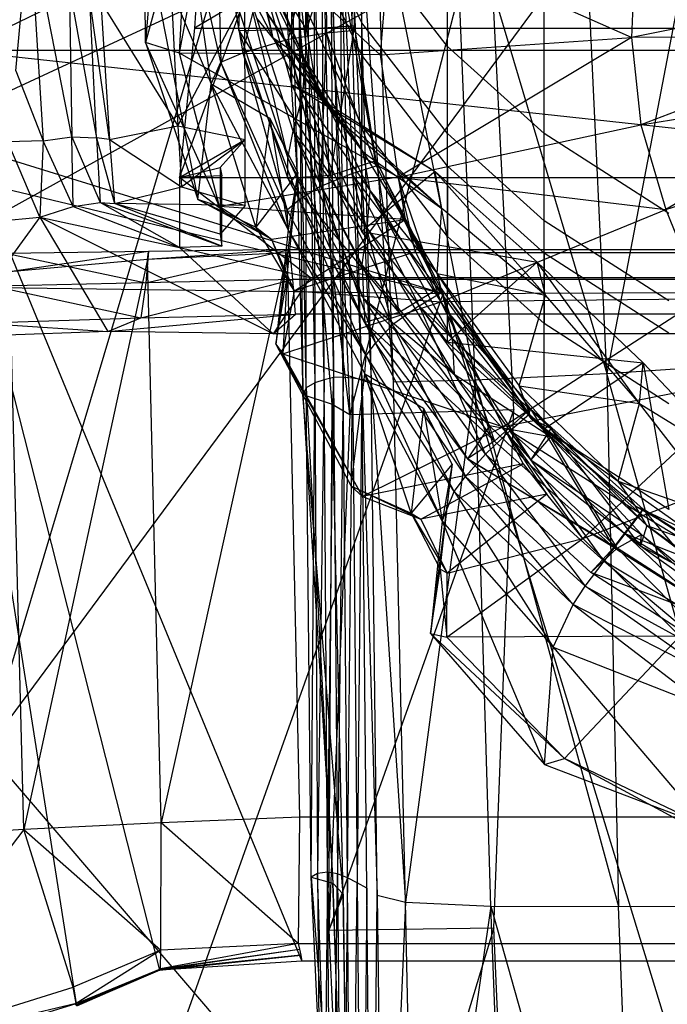
# Model space of a CAD drawing. Extents: x -329 to 319, y -335 to 385.
# Drawn here: x -37 to -18, y -112 to -83 of the extents above; entities that cross this region are included whole.
import ezdxf

# ---------------------------------------------------------------- set-up
doc = ezdxf.new("R2010")
doc.units = 0
doc.layers.get('0').update_dxf_attribs({"color": 13, "linetype": 'CONTINUOUS'})

# ---------------------------------------------------------------- blocks, each defined once
blk = doc.blocks.new('GROUP020')
for p, q in [((-40.395, -71.096, 312.024), (-41.038, -79.191, 286.138)), ((-32.158, -79.309, 369.639), (-32.158, -72.503, 371.999)), ((-34.678, -78.617, 366.081), (-36.735, -74.314, 364.921)), ((-39.758, -74.487, 285.494), (-41.038, -79.191, 286.138)), ((-40.04, -79.514, 282.413), (-39.758, -74.487, 285.494)), ((-39.02, -74.446, 325.977), (-38.29, -78.847, 327.017)), ((-36.308, -78.807, 324.387), (-39.02, -74.446, 325.977)), ((-36.348, -74.61, 323.45), (-36.308, -78.807, 324.387)), ((-34.928, -74.613, 323.317), (-36.308, -78.807, 324.387)), ((-34.928, -74.613, 323.317), (-34.97, -78.847, 323.032)), ((-34.889, -78.701, 324.283), (-34.928, -74.613, 323.317)), ((-40.04, -79.514, 282.413), (-39.177, -74.917, 281.799)), ((-39.177, -74.917, 281.799), (-34.141, -79.56, 277.311)), ((-38.335, -74.813, 343.748), (-37.296, -79.057, 344.415)), ((-38.179, -79.503, 321.178), (-37, -74.806, 321.981)), ((-36.837, -79.097, 322.645), (-37, -74.806, 321.981)), ((-36.837, -79.097, 322.645), (-35.772, -74.73, 322.308)), ((-35.772, -74.73, 322.308), (-35.712, -78.907, 323.087)), ((-34.97, -78.847, 323.032), (-35.772, -74.73, 322.308)), ((-35.029, -74.726, 322.238), (-34.97, -78.847, 323.032)), ((-38.942, -75.057, 320.607), (-38.179, -79.503, 321.178)), ((-38.942, -75.057, 320.607), (-38.821, -79.773, 319.616)), ((-29.314, -81.868, 370.476), (-29.314, -75.061, 372.836)), ((-39.11, -80.406, 313.171), (-39.85, -75.237, 319.194)), ((-38.821, -79.773, 319.616), (-39.85, -75.237, 319.194)), ((-36.735, -80.442, 354.804), (-36.735, -75.266, 359.301)), ((-34.678, -79.569, 360.461), (-36.735, -75.266, 359.301)), ((-36.348, -79.716, 341.402), (-38.048, -75.708, 340.576)), ((-38.048, -75.708, 340.576), (-37.296, -79.057, 344.415)), ((-41.067, -75.842, 312.784), (-39.11, -80.406, 313.171)), ((-41.038, -79.191, 286.138), (-41.067, -75.842, 312.784)), ((-41.067, -75.842, 312.784), (-39.503, -83.808, 286.986)), ((-34.678, -78.617, 366.081), (-34.678, -76.053, 368.615)), ((-32.158, -79.309, 369.639), (-34.678, -76.053, 368.615)), ((-33.836, -75.893, 276.678), (-34.141, -79.56, 277.311)), ((-26.751, -79.048, 274.353), (-33.836, -75.893, 276.678)), ((-37.765, -76.611, 337.369), (-36.348, -79.716, 341.402)), ((-37.765, -76.611, 337.369), (-36.413, -80.743, 338.35)), ((-26.647, -76.583, 273.972), (-26.751, -79.048, 274.353)), ((-36.735, -80.442, 354.804), (-37.632, -77.189, 354.06)), ((-37.632, -77.189, 354.06), (-35.784, -80.933, 351.817)), ((-34.678, -81.636, 363.236), (-36.735, -77.333, 362.076)), ((-36.695, -81.804, 335.099), (-38.06, -77.571, 334.082)), ((-38.06, -77.571, 334.082), (-36.852, -82.598, 331.66)), ((-38.06, -77.571, 334.082), (-36.413, -80.743, 338.35)), ((-19.634, -77.634, 272.914), (-26.751, -79.048, 274.353)), ((-37.77, -77.862, 350.799), (-35.784, -80.933, 351.817)), ((-35.233, -81.584, 348.554), (-37.77, -77.862, 350.799)), ((-38.29, -78.847, 327.017), (-38.277, -78.3, 330.616)), ((-38.277, -78.3, 330.616), (-36.852, -82.598, 331.66)), ((-37.296, -79.057, 344.415), (-37.769, -78.477, 347.538)), ((-35.233, -81.584, 348.554), (-37.769, -78.477, 347.538)), ((-34.678, -81.636, 363.236), (-34.678, -78.617, 366.081)), ((-32.158, -81.873, 367.105), (-34.678, -78.617, 366.081)), ((-38.29, -78.847, 327.017), (-36.308, -78.807, 324.387)), ((-38.29, -78.847, 327.017), (-36.849, -83.193, 328.115)), ((-38.29, -78.847, 327.017), (-35.61, -83.101, 325.23)), ((-36.837, -79.097, 322.645), (-35.712, -78.907, 323.087)), ((-36.308, -78.807, 324.387), (-34.889, -78.701, 324.283)), ((-36.308, -78.807, 324.387), (-35.61, -83.101, 325.23)), ((-35.882, -83.42, 323.277), (-35.712, -78.907, 323.087)), ((-35.712, -78.907, 323.087), (-34.97, -78.847, 323.032)), ((-35.712, -78.907, 323.087), (-34.969, -83.048, 323.855)), ((-34.258, -82.82, 323.826), (-35.712, -78.907, 323.087)), ((-34.889, -78.701, 324.283), (-35.61, -83.101, 325.23)), ((-34.889, -78.701, 324.283), (-34.97, -78.847, 323.032)), ((-34.97, -78.847, 323.032), (-34.258, -82.82, 323.826)), ((-34.258, -82.82, 323.826), (-34.889, -78.701, 324.283)), ((-34.255, -82.661, 325.174), (-34.889, -78.701, 324.283)), ((-41.038, -79.191, 286.138), (-39.503, -83.808, 286.986)), ((-40.04, -79.514, 282.413), (-41.038, -79.191, 286.138)), ((-38.861, -84.013, 283.223), (-41.038, -79.191, 286.138)), ((-38.179, -79.503, 321.178), (-36.837, -79.097, 322.645)), ((-37.296, -79.057, 344.415), (-35.233, -81.584, 348.554)), ((-37.296, -79.057, 344.415), (-34.636, -82.416, 345.5)), ((-36.348, -79.716, 341.402), (-37.296, -79.057, 344.415)), ((-36.52, -83.816, 321.83), (-36.837, -79.097, 322.645)), ((-35.882, -83.42, 323.277), (-36.837, -79.097, 322.645)), ((-34.141, -79.56, 277.311), (-26.751, -79.048, 274.353)), ((-26.751, -79.048, 274.353), (-33.611, -83.153, 277.913)), ((-19.692, -79.014, 273.122), (-26.751, -79.048, 274.353)), ((-26.751, -79.048, 274.353), (-26.475, -81.615, 274.721)), ((-19.692, -79.014, 273.122), (-26.475, -81.615, 274.721)), ((-34.141, -79.56, 277.311), (-40.04, -79.514, 282.413)), ((-33.611, -83.153, 277.913), (-40.04, -79.514, 282.413)), ((-38.861, -84.013, 283.223), (-40.04, -79.514, 282.413)), ((-38.821, -79.773, 319.616), (-38.179, -79.503, 321.178)), ((-38.179, -79.503, 321.178), (-36.52, -83.816, 321.83)), ((-38.179, -79.503, 321.178), (-36.872, -84.119, 320.116)), ((-32.158, -81.873, 367.105), (-32.158, -79.309, 369.639)), ((-29.314, -81.868, 370.476), (-32.158, -79.309, 369.639)), ((-39.11, -80.406, 313.171), (-38.821, -79.773, 319.616)), ((-36.843, -84.699, 313.736), (-38.821, -79.773, 319.616)), ((-36.872, -84.119, 320.116), (-38.821, -79.773, 319.616)), ((-36.413, -80.743, 338.35), (-36.348, -79.716, 341.402)), ((-34.432, -83.557, 342.512), (-36.348, -79.716, 341.402)), ((-36.348, -79.716, 341.402), (-34.636, -82.416, 345.5)), ((-34.678, -84.745, 355.964), (-34.678, -79.569, 360.461)), ((-32.158, -82.826, 361.486), (-34.678, -79.569, 360.461)), ((-34.678, -79.569, 360.461), (-34.678, -81.636, 363.236)), ((-34.141, -79.56, 277.311), (-33.611, -83.153, 277.913)), ((-39.503, -83.808, 286.986), (-39.11, -80.406, 313.171)), ((-39.11, -80.406, 313.171), (-36.843, -84.699, 313.736)), ((-39.11, -80.406, 313.171), (-37.381, -81.419, 311.738)), ((-37.79, -84.617, 287.189), (-39.11, -80.406, 313.171)), ((-35.784, -80.933, 351.817), (-36.735, -80.442, 354.804)), ((-34.678, -84.745, 355.964), (-36.735, -80.442, 354.804)), ((-36.735, -80.442, 354.804), (-32.525, -82.984, 353.068)), ((-26.475, -81.615, 274.721), (-19.538, -80.457, 273.311)), ((-19.538, -80.457, 273.311), (-25.745, -84.099, 275.103)), ((-36.695, -81.804, 335.099), (-36.413, -80.743, 338.35)), ((-36.413, -80.743, 338.35), (-34.432, -83.557, 342.512)), ((-36.413, -80.743, 338.35), (-34.525, -84.662, 339.452)), ((-35.784, -80.933, 351.817), (-32.525, -82.984, 353.068)), ((-35.233, -81.584, 348.554), (-35.784, -80.933, 351.817)), ((-32.326, -84.075, 349.632), (-35.784, -80.933, 351.817)), ((-37.381, -81.419, 311.738), (-37.79, -84.617, 287.189)), ((-36.556, -83.014, 311.95), (-37.381, -81.419, 311.738)), ((-37.381, -81.419, 311.738), (-36.843, -84.699, 313.736)), ((-36.852, -82.598, 331.66), (-36.695, -81.804, 335.099)), ((-34.67, -85.728, 336.243), (-36.695, -81.804, 335.099)), ((-36.695, -81.804, 335.099), (-34.633, -86.721, 332.797)), ((-36.695, -81.804, 335.099), (-34.525, -84.662, 339.452)), ((-34.636, -82.416, 345.5), (-35.233, -81.584, 348.554)), ((-32.326, -84.075, 349.632), (-35.233, -81.584, 348.554)), ((-32.158, -84.892, 364.261), (-34.678, -81.636, 363.236)), ((-33.611, -83.153, 277.913), (-26.475, -81.615, 274.721)), ((-29.314, -84.432, 367.943), (-29.314, -81.868, 370.476)), ((-25.652, -84.225, 371.197), (-29.314, -81.868, 370.476)), ((-26.475, -81.615, 274.721), (-25.745, -84.099, 275.103)), ((-32.158, -84.892, 364.261), (-32.158, -81.873, 367.105)), ((-29.314, -84.432, 367.943), (-32.158, -81.873, 367.105)), ((-25.745, -84.099, 275.103), (-19.073, -82.037, 273.549)), ((-34.636, -82.416, 345.5), (-32.326, -84.075, 349.632)), ((-34.636, -82.416, 345.5), (-32.466, -85.988, 346.83)), ((-34.432, -83.557, 342.512), (-34.636, -82.416, 345.5)), ((-36.852, -82.598, 331.66), (-34.633, -86.721, 332.797)), ((-36.849, -83.193, 328.115), (-36.852, -82.598, 331.66)), ((-36.852, -82.598, 331.66), (-34.591, -87.424, 329.123)), ((-35.61, -83.101, 325.23), (-34.255, -82.661, 325.174)), ((-34.258, -82.82, 323.826), (-34.255, -82.661, 325.174)), ((-32.355, -86.556, 324.611), (-34.255, -82.661, 325.174)), ((-32.372, -86.387, 325.959), (-34.255, -82.661, 325.174)), ((-34.255, -82.661, 325.174), (-33.588, -87.128, 326.036)), ((-36.556, -83.014, 311.95), (-37.79, -84.617, 287.189)), ((-36.556, -83.014, 311.95), (-37.209, -88.064, 287.455)), ((-36.879, -86.151, 287.27), (-36.556, -83.014, 311.95)), ((-36.556, -83.014, 311.95), (-36.843, -84.699, 313.736)), ((-34.969, -83.048, 323.855), (-34.258, -82.82, 323.826)), ((-32.525, -82.984, 353.068), (-34.678, -84.745, 355.964)), ((-34.258, -82.82, 323.826), (-32.355, -86.556, 324.611)), ((-32.525, -82.984, 353.068), (-29.523, -85.653, 353.956)), ((-32.326, -84.075, 349.632), (-32.525, -82.984, 353.068)), ((-29.278, -86.62, 350.776), (-32.525, -82.984, 353.068)), ((-32.158, -88.001, 356.989), (-32.158, -82.826, 361.486)), ((-29.314, -85.385, 362.323), (-32.158, -82.826, 361.486)), ((-32.158, -82.826, 361.486), (-32.158, -84.892, 364.261)), ((-33.611, -83.153, 277.913), (-38.861, -84.013, 283.223)), ((-35.61, -83.101, 325.23), (-36.849, -83.193, 328.115)), ((-36.849, -83.193, 328.115), (-34.591, -87.424, 329.123)), ((-36.849, -83.193, 328.115), (-33.588, -87.128, 326.036)), ((-35.882, -83.42, 323.277), (-34.969, -83.048, 323.855)), ((-35.61, -83.101, 325.23), (-33.588, -87.128, 326.036)), ((-34.969, -83.048, 323.855), (-32.995, -86.937, 324.65)), ((-32.355, -86.556, 324.611), (-34.969, -83.048, 323.855)), ((-33.776, -87.494, 324.071), (-34.969, -83.048, 323.855)), ((-32.356, -86.816, 278.372), (-33.611, -83.153, 277.913)), ((-33.611, -83.153, 277.913), (-25.745, -84.099, 275.103)), ((-33.611, -83.153, 277.913), (-33.404, -84.4, 280.02)), ((-33.104, -85.346, 280.078), (-33.611, -83.153, 277.913)), ((-35.882, -83.42, 323.277), (-36.52, -83.816, 321.83)), ((-33.776, -87.494, 324.071), (-35.882, -83.42, 323.277)), ((-35.882, -83.42, 323.277), (-34.278, -88.03, 322.505)), ((-34.525, -84.662, 339.452), (-34.432, -83.557, 342.512)), ((-32.182, -87.08, 343.777), (-34.432, -83.557, 342.512)), ((-34.432, -83.557, 342.512), (-32.019, -87.893, 340.625)), ((-34.432, -83.557, 342.512), (-32.466, -85.988, 346.83)), ((-38.861, -84.013, 283.223), (-39.503, -83.808, 286.986)), ((-39.503, -83.808, 286.986), (-37.79, -84.617, 287.189)), ((-37.337, -84.971, 283.925), (-39.503, -83.808, 286.986)), ((-36.52, -83.816, 321.83), (-36.872, -84.119, 320.116)), ((-36.52, -83.816, 321.83), (-34.278, -88.03, 322.505)), ((-34.548, -88.388, 320.774), (-36.52, -83.816, 321.83)), ((-38.861, -84.013, 283.223), (-37.337, -84.971, 283.925)), ((-33.404, -84.4, 280.02), (-38.861, -84.013, 283.223)), ((-36.843, -84.699, 313.736), (-36.872, -84.119, 320.116)), ((-34.548, -88.388, 320.774), (-36.872, -84.119, 320.116)), ((-32.466, -85.988, 346.83), (-32.326, -84.075, 349.632)), ((-32.356, -86.816, 278.372), (-25.745, -84.099, 275.103)), ((-29.278, -86.62, 350.776), (-32.326, -84.075, 349.632)), ((-25.745, -84.099, 275.103), (-24.69, -86.731, 275.568)), ((-37.337, -84.971, 283.925), (-33.404, -84.4, 280.02)), ((-36.656, -86.488, 283.957), (-33.404, -84.4, 280.02)), ((-33.404, -84.4, 280.02), (-33.104, -85.346, 280.078)), ((-29.314, -87.451, 365.098), (-29.314, -84.432, 367.943)), ((-25.652, -86.789, 368.663), (-29.314, -84.432, 367.943)), ((-37.79, -84.617, 287.189), (-36.879, -86.151, 287.27)), ((-37.79, -84.617, 287.189), (-37.337, -84.971, 283.925)), ((-36.843, -84.699, 313.736), (-37.209, -88.064, 287.455)), ((-36.843, -84.699, 313.736), (-34.593, -88.929, 314.283)), ((-34.548, -88.388, 320.774), (-36.843, -84.699, 313.736)), ((-32.158, -88.001, 356.989), (-34.678, -84.745, 355.964)), ((-34.678, -84.745, 355.964), (-29.523, -85.653, 353.956)), ((-34.67, -85.728, 336.243), (-34.525, -84.662, 339.452)), ((-34.525, -84.662, 339.452), (-32.019, -87.893, 340.625)), ((-34.525, -84.662, 339.452), (-31.965, -88.953, 337.406)), ((-36.656, -86.488, 283.957), (-37.337, -84.971, 283.925)), ((-37.337, -84.971, 283.925), (-36.879, -86.151, 287.27)), ((-29.314, -87.451, 365.098), (-32.158, -84.892, 364.261)), ((-33.104, -85.346, 280.078), (-36.656, -86.488, 283.957)), ((-32.356, -86.816, 278.372), (-33.104, -85.346, 280.078)), ((-29.314, -90.56, 357.826), (-29.314, -85.385, 362.323)), ((-25.652, -87.741, 363.043), (-29.314, -85.385, 362.323)), ((-29.314, -85.385, 362.323), (-29.314, -87.451, 365.098)), ((-31.965, -88.953, 337.406), (-34.67, -85.728, 336.243)), ((-34.67, -85.728, 336.243), (-34.633, -86.721, 332.797)), ((-29.523, -85.653, 353.956), (-32.158, -88.001, 356.989)), ((-29.523, -85.653, 353.956), (-26.409, -88.611, 355.021)), ((-29.278, -86.62, 350.776), (-29.523, -85.653, 353.956)), ((-26.515, -89.798, 352.056), (-29.523, -85.653, 353.956)), ((-37.209, -88.064, 287.455), (-36.879, -86.151, 287.27)), ((-36.879, -86.151, 287.27), (-37, -88.347, 283.653)), ((-36.656, -86.488, 283.957), (-36.879, -86.151, 287.27)), ((-32.466, -85.988, 346.83), (-29.278, -86.62, 350.776)), ((-32.466, -85.988, 346.83), (-30.052, -89.281, 348.369)), ((-32.182, -87.08, 343.777), (-32.466, -85.988, 346.83)), ((-29.692, -90.256, 344.948), (-32.466, -85.988, 346.83)), ((-37, -88.347, 283.653), (-36.656, -86.488, 283.957)), ((-36.656, -86.488, 283.957), (-32.356, -86.816, 278.372)), ((-33.588, -87.128, 326.036), (-32.372, -86.387, 325.959)), ((-32.355, -86.556, 324.611), (-32.372, -86.387, 325.959)), ((-29.72, -89.958, 326.648), (-32.372, -86.387, 325.959)), ((-32.372, -86.387, 325.959), (-29.763, -90.121, 325.3)), ((-32.372, -86.387, 325.959), (-30.774, -90.907, 326.796)), ((-34.633, -86.721, 332.797), (-30.927, -90.459, 334.055)), ((-31.965, -88.953, 337.406), (-34.633, -86.721, 332.797)), ((-34.633, -86.721, 332.797), (-31.576, -91.427, 330.005)), ((-34.633, -86.721, 332.797), (-34.591, -87.424, 329.123)), ((-32.995, -86.937, 324.65), (-32.355, -86.556, 324.611)), ((-24.69, -86.731, 275.568), (-32.356, -86.816, 278.372)), ((-32.355, -86.556, 324.611), (-29.763, -90.121, 325.3)), ((-24.69, -86.731, 275.568), (-30.525, -90.487, 278.833)), ((-30.052, -89.281, 348.369), (-29.278, -86.62, 350.776)), ((-26.515, -89.798, 352.056), (-29.278, -86.62, 350.776)), ((-37, -88.347, 283.653), (-32.356, -86.816, 278.372)), ((-32.995, -86.937, 324.65), (-33.776, -87.494, 324.071)), ((-32.995, -86.937, 324.65), (-30.323, -90.609, 325.377)), ((-29.763, -90.121, 325.3), (-32.995, -86.937, 324.65)), ((-31.047, -91.293, 324.848), (-32.995, -86.937, 324.65)), ((-32.356, -86.816, 278.372), (-30.525, -90.487, 278.833)), ((-32.019, -87.893, 340.625), (-32.182, -87.08, 343.777)), ((-29.692, -90.256, 344.948), (-32.182, -87.08, 343.777)), ((-32.182, -87.08, 343.777), (-29.121, -90.542, 341.618)), ((-33.588, -87.128, 326.036), (-34.591, -87.424, 329.123)), ((-33.588, -87.128, 326.036), (-30.774, -90.907, 326.796)), ((-34.591, -87.424, 329.123), (-31.576, -91.427, 330.005)), ((-30.774, -90.907, 326.796), (-34.591, -87.424, 329.123)), ((-34.278, -88.03, 322.505), (-33.776, -87.494, 324.071)), ((-31.047, -91.293, 324.848), (-33.776, -87.494, 324.071)), ((-33.776, -87.494, 324.071), (-31.633, -91.951, 323.211)), ((-25.652, -89.808, 365.818), (-29.314, -87.451, 365.098)), ((-32.019, -87.893, 340.625), (-29.121, -90.542, 341.618)), ((-32.019, -87.893, 340.625), (-29.709, -91.454, 338.621)), ((-32.019, -87.893, 340.625), (-31.965, -88.953, 337.406)), ((-37.209, -88.064, 287.455), (-34.989, -92.232, 288.077)), ((-37.209, -88.064, 287.455), (-34.659, -92.532, 284.332)), ((-37.209, -88.064, 287.455), (-37, -88.347, 283.653)), ((-34.548, -88.388, 320.774), (-34.278, -88.03, 322.505)), ((-34.278, -88.03, 322.505), (-31.633, -91.951, 323.211)), ((-31.967, -92.392, 321.508), (-34.278, -88.03, 322.505)), ((-29.314, -90.56, 357.826), (-32.158, -88.001, 356.989)), ((-32.158, -88.001, 356.989), (-26.409, -88.611, 355.021)), ((-37, -88.347, 283.653), (-34.659, -92.532, 284.332)), ((-37, -88.347, 283.653), (-30.525, -90.487, 278.833)), ((-34.593, -88.929, 314.283), (-34.548, -88.388, 320.774)), ((-31.967, -92.392, 321.508), (-34.548, -88.388, 320.774)), ((-34.548, -88.388, 320.774), (-32.316, -93.264, 314.953)), ((-26.409, -88.611, 355.021), (-29.314, -90.56, 357.826)), ((-26.515, -89.798, 352.056), (-26.409, -88.611, 355.021)), ((-26.409, -88.611, 355.021), (-25.652, -92.917, 358.546)), ((-26.409, -88.611, 355.021), (-23.536, -91.655, 355.644)), ((-34.989, -92.232, 288.077), (-34.593, -88.929, 314.283)), ((-34.593, -88.929, 314.283), (-32.316, -93.264, 314.953)), ((-34.593, -88.929, 314.283), (-32.869, -89.939, 312.882)), ((-33.226, -93.024, 288.227), (-34.593, -88.929, 314.283)), ((-31.965, -88.953, 337.406), (-30.927, -90.459, 334.055)), ((-29.131, -90.786, 335.756), (-31.965, -88.953, 337.406)), ((-29.709, -91.454, 338.621), (-31.965, -88.953, 337.406)), ((-23.093, -89.029, 275.921), (-30.525, -90.487, 278.833)), ((-23.093, -89.029, 275.921), (-28.187, -93.772, 279.587)), ((-30.052, -89.281, 348.369), (-26.515, -89.798, 352.056)), ((-30.052, -89.281, 348.369), (-27.146, -92.085, 349.226)), ((-29.692, -90.256, 344.948), (-30.052, -89.281, 348.369)), ((-32.869, -89.939, 312.882), (-33.226, -93.024, 288.227)), ((-32.019, -91.581, 313.137), (-32.869, -89.939, 312.882)), ((-32.869, -89.939, 312.882), (-32.316, -93.264, 314.953)), ((-30.774, -90.907, 326.796), (-29.72, -89.958, 326.648)), ((-29.763, -90.121, 325.3), (-29.72, -89.958, 326.648)), ((-26.412, -92.905, 327.118), (-29.72, -89.958, 326.648)), ((-29.72, -89.958, 326.648), (-27.273, -94.03, 327.28)), ((-27.146, -92.085, 349.226), (-26.515, -89.798, 352.056)), ((-23.886, -93.22, 353.015), (-26.515, -89.798, 352.056)), ((-26.515, -89.798, 352.056), (-23.536, -91.655, 355.644)), ((-30.323, -90.609, 325.377), (-29.763, -90.121, 325.3)), ((-29.763, -90.121, 325.3), (-26.487, -93.041, 325.771)), ((-29.121, -90.542, 341.618), (-29.692, -90.256, 344.948)), ((-26.63, -92.824, 345.892), (-29.692, -90.256, 344.948)), ((-29.692, -90.256, 344.948), (-26.297, -93.384, 342.478)), ((-29.692, -90.256, 344.948), (-27.146, -92.085, 349.226)), ((-30.525, -90.487, 278.833), (-34.659, -92.532, 284.332)), ((-30.927, -90.459, 334.055), (-31.576, -91.427, 330.005)), ((-29.131, -90.786, 335.756), (-30.927, -90.459, 334.055)), ((-30.927, -90.459, 334.055), (-27.174, -94.055, 333.746)), ((-28.187, -93.772, 279.587), (-30.525, -90.487, 278.833)), ((-30.525, -90.487, 278.833), (-29.932, -91.574, 280.963)), ((-29.236, -92.469, 281.289), (-30.525, -90.487, 278.833)), ((-29.121, -90.542, 341.618), (-29.709, -91.454, 338.621)), ((-29.121, -90.542, 341.618), (-26.297, -93.384, 342.478)), ((-26.486, -93.984, 339.512), (-29.121, -90.542, 341.618)), ((-31.047, -91.293, 324.848), (-30.323, -90.609, 325.377)), ((-30.323, -90.609, 325.377), (-26.939, -93.629, 325.855)), ((-26.487, -93.041, 325.771), (-30.323, -90.609, 325.377)), ((-27.554, -94.434, 325.342), (-30.323, -90.609, 325.377)), ((-29.131, -90.786, 335.756), (-29.709, -91.454, 338.621)), ((-25.652, -92.917, 358.546), (-29.314, -90.56, 357.826)), ((-27.174, -94.055, 333.746), (-29.131, -90.786, 335.756)), ((-26.455, -93.65, 336.321), (-29.131, -90.786, 335.756)), ((-30.774, -90.907, 326.796), (-31.576, -91.427, 330.005)), ((-30.774, -90.907, 326.796), (-27.273, -94.03, 327.28)), ((-28.187, -93.772, 279.587), (-21.1, -91.055, 276.284)), ((-31.633, -91.951, 323.211), (-31.047, -91.293, 324.848)), ((-27.554, -94.434, 325.342), (-31.047, -91.293, 324.848)), ((-31.047, -91.293, 324.848), (-28.113, -95.171, 323.726)), ((-29.932, -91.574, 280.963), (-34.659, -92.532, 284.332)), ((-32.019, -91.581, 313.137), (-33.226, -93.024, 288.227)), ((-32.948, -93.203, 284.944), (-29.932, -91.574, 280.963)), ((-32.019, -91.581, 313.137), (-32.657, -96.561, 288.923)), ((-32.374, -94.667, 288.784), (-32.019, -91.581, 313.137)), ((-32.019, -91.581, 313.137), (-32.316, -93.264, 314.953)), ((-31.576, -91.427, 330.005), (-27.174, -94.055, 333.746)), ((-31.576, -91.427, 330.005), (-27.944, -94.767, 330.346)), ((-27.273, -94.03, 327.28), (-31.576, -91.427, 330.005)), ((-29.932, -91.574, 280.963), (-29.236, -92.469, 281.289)), ((-29.709, -91.454, 338.621), (-26.486, -93.984, 339.512)), ((-29.709, -91.454, 338.621), (-26.455, -93.65, 336.321)), ((-31.967, -92.392, 321.508), (-31.633, -91.951, 323.211)), ((-31.633, -91.951, 323.211), (-28.113, -95.171, 323.726)), ((-28.468, -95.708, 322.047), (-31.633, -91.951, 323.211)), ((-34.659, -92.532, 284.332), (-34.989, -92.232, 288.077)), ((-34.989, -92.232, 288.077), (-33.226, -93.024, 288.227)), ((-32.948, -93.203, 284.944), (-34.989, -92.232, 288.077)), ((-27.146, -92.085, 349.226), (-23.886, -93.22, 353.015)), ((-27.146, -92.085, 349.226), (-23.75, -94.494, 349.593)), ((-26.63, -92.824, 345.892), (-27.146, -92.085, 349.226)), ((-34.659, -92.532, 284.332), (-32.948, -93.203, 284.944)), ((-29.236, -92.469, 281.289), (-32.948, -93.203, 284.944)), ((-32.316, -93.264, 314.953), (-31.967, -92.392, 321.508)), ((-29.236, -92.469, 281.289), (-32.166, -94.787, 285.481)), ((-28.468, -95.708, 322.047), (-31.967, -92.392, 321.508)), ((-31.967, -92.392, 321.508), (-29.051, -96.958, 315.737)), ((-28.187, -93.772, 279.587), (-29.236, -92.469, 281.289)), ((-26.297, -93.384, 342.478), (-26.63, -92.824, 345.892)), ((-22.969, -94.577, 346.375), (-26.63, -92.824, 345.892)), ((-26.63, -92.824, 345.892), (-23.75, -94.494, 349.593)), ((-33.226, -93.024, 288.227), (-32.374, -94.667, 288.784)), ((-33.226, -93.024, 288.227), (-32.166, -94.787, 285.481)), ((-33.226, -93.024, 288.227), (-32.948, -93.203, 284.944)), ((-27.273, -94.03, 327.28), (-26.412, -92.905, 327.118)), ((-26.939, -93.629, 325.855), (-26.487, -93.041, 325.771)), ((-26.487, -93.041, 325.771), (-26.412, -92.905, 327.118)), ((-26.487, -93.041, 325.771), (-22.785, -95.294, 326.277)), ((-22.74, -95.219, 327.633), (-26.412, -92.905, 327.118)), ((-26.412, -92.905, 327.118), (-22.785, -95.294, 326.277)), ((-26.412, -92.905, 327.118), (-23.414, -96.472, 327.725)), ((-32.948, -93.203, 284.944), (-32.166, -94.787, 285.481)), ((-32.316, -93.264, 314.953), (-32.657, -96.561, 288.923)), ((-32.316, -93.264, 314.953), (-29.051, -96.958, 315.737)), ((-32.316, -93.264, 314.953), (-29.308, -100.408, 289.439)), ((-26.297, -93.384, 342.478), (-26.486, -93.984, 339.512)), ((-26.297, -93.384, 342.478), (-22.969, -94.577, 346.375)), ((-26.297, -93.384, 342.478), (-23.007, -95.88, 343.202)), ((-22.732, -95.991, 339.987), (-26.297, -93.384, 342.478)), ((-27.554, -94.434, 325.342), (-26.939, -93.629, 325.855)), ((-27.174, -94.055, 333.746), (-26.455, -93.65, 336.321)), ((-26.939, -93.629, 325.855), (-23.137, -95.95, 326.324)), ((-22.785, -95.294, 326.277), (-26.939, -93.629, 325.855)), ((-23.605, -96.8, 325.754), (-26.939, -93.629, 325.855)), ((-26.486, -93.984, 339.512), (-26.455, -93.65, 336.321)), ((-26.455, -93.65, 336.321), (-22.957, -96.504, 336.813)), ((-26.455, -93.65, 336.321), (-23.266, -96.567, 333.946)), ((-32.178, -96.672, 285.156), (-28.187, -93.772, 279.587)), ((-32.166, -94.787, 285.481), (-28.187, -93.772, 279.587)), ((-28.187, -93.772, 279.587), (-25.327, -96.635, 280.002)), ((-26.486, -93.984, 339.512), (-22.732, -95.991, 339.987)), ((-26.486, -93.984, 339.512), (-22.957, -96.504, 336.813)), ((-27.273, -94.03, 327.28), (-27.944, -94.767, 330.346)), ((-27.944, -94.767, 330.346), (-27.174, -94.055, 333.746)), ((-27.273, -94.03, 327.28), (-23.414, -96.472, 327.725)), ((-23.937, -97.353, 330.675), (-27.174, -94.055, 333.746)), ((-23.266, -96.567, 333.946), (-27.174, -94.055, 333.746)), ((-28.113, -95.171, 323.726), (-27.554, -94.434, 325.342)), ((-23.605, -96.8, 325.754), (-27.554, -94.434, 325.342)), ((-27.554, -94.434, 325.342), (-23.981, -97.441, 324.193)), ((-32.657, -96.561, 288.923), (-32.374, -94.667, 288.784)), ((-32.166, -94.787, 285.481), (-32.374, -94.667, 288.784)), ((-32.374, -94.667, 288.784), (-32.178, -96.672, 285.156)), ((-32.178, -96.672, 285.156), (-32.166, -94.787, 285.481)), ((-23.414, -96.472, 327.725), (-27.944, -94.767, 330.346)), ((-23.937, -97.353, 330.675), (-27.944, -94.767, 330.346)), ((-28.468, -95.708, 322.047), (-28.113, -95.171, 323.726)), ((-28.113, -95.171, 323.726), (-23.981, -97.441, 324.193)), ((-24.216, -97.899, 322.47), (-28.113, -95.171, 323.726)), ((-29.051, -96.958, 315.737), (-28.468, -95.708, 322.047)), ((-24.216, -97.899, 322.47), (-28.468, -95.708, 322.047)), ((-28.468, -95.708, 322.047), (-24.482, -98.763, 315.967)), ((-32.657, -96.561, 288.923), (-29.308, -100.408, 289.439)), ((-32.657, -96.561, 288.923), (-32.178, -96.672, 285.156)), ((-28.725, -100.233, 285.667), (-32.657, -96.561, 288.923)), ((-25.327, -96.635, 280.002), (-32.178, -96.672, 285.156)), ((-28.725, -100.233, 285.667), (-32.178, -96.672, 285.156)), ((-25.327, -96.635, 280.002), (-28.725, -100.233, 285.667)), ((-29.308, -100.408, 289.439), (-29.051, -96.958, 315.737)), ((-29.051, -96.958, 315.737), (-24.482, -98.763, 315.967)), ((-29.051, -96.958, 315.737), (-24.575, -102.219, 289.857)), ((-29.308, -100.408, 289.439), (-28.725, -100.233, 285.667)), ((-28.725, -100.233, 285.667), (-24.348, -102.6, 286.073)), ((-24.575, -102.219, 289.857), (-28.725, -100.233, 285.667)), ((-29.308, -100.408, 289.439), (-24.575, -102.219, 289.857))]:
    blk.add_line(p, q)
blk = doc.blocks.new('OBJECT006')
for p, q in [((-39.243, -73.432, 379.468), (-39.594, -78.776, 376.861)), ((-44.853, -80.032, 378.296), (-44.451, -75.619, 377.549)), ((-44.451, -75.619, 377.549), (-44.042, -82.081, 374.988)), ((-43.203, -81.966, 372.538), (-44.451, -75.619, 377.549)), ((-43.27, -77.629, 371.053), (-43.203, -81.966, 372.538)), ((-43.27, -77.629, 371.053), (-42.476, -81.999, 359.492)), ((-40.284, -77.718, 352.762), (-40.087, -81.64, 353.169)), ((-42.092, -82.05, 354.888), (-42.678, -77.911, 359.037)), ((-42.476, -81.999, 359.492), (-42.678, -77.911, 359.037)), ((-42.351, -78.004, 354.427), (-42.092, -82.05, 354.888)), ((-42.351, -78.004, 354.427), (-40.087, -81.64, 353.169)), ((-40.087, -81.64, 353.169), (-38.117, -77.894, 353.342)), ((-40.039, -83.164, 373.448), (-38.117, -77.894, 353.342)), ((-38.117, -77.894, 353.342), (-39.594, -78.776, 376.861)), ((-38.108, -82.048, 353.745), (-38.117, -77.894, 353.342)), ((-43.873, -78.171, 414.53), (-47.548, -79.941, 411.07)), ((-39.594, -78.776, 376.861), (-40.039, -83.164, 373.448)), ((-39.594, -78.776, 376.861), (24.815, -78.776, 376.861)), ((-47.486, -79.426, 415.361), (32.707, -79.426, 415.361)), ((-47.486, -79.426, 415.361), (-36.439, -106.185, 412.64)), ((-43.057, -107.498, 412.459), (-47.486, -79.426, 415.361)), ((-40.62, -106.455, 412.331), (-47.486, -79.426, 415.361)), ((-44.853, -80.032, 378.296), (-44.042, -82.081, 374.988)), ((-42.092, -82.05, 354.888), (-40.087, -81.64, 353.169)), ((-40.087, -81.64, 353.169), (-39.976, -83.44, 353.355)), ((-40.087, -81.64, 353.169), (-38.108, -82.048, 353.745)), ((-44.042, -82.081, 374.988), (-45.088, -82.119, 378.651)), ((-44.145, -84.324, 375.518), (-45.088, -82.119, 378.651)), ((-44.042, -82.081, 374.988), (-44.145, -84.324, 375.518)), ((-44.042, -82.081, 374.988), (-43.203, -81.966, 372.538)), ((-43.168, -84.01, 373.319), (-44.042, -82.081, 374.988)), ((-43.168, -84.01, 373.319), (-43.203, -81.966, 372.538)), ((-43.203, -81.966, 372.538), (-42.365, -83.897, 359.699)), ((-43.203, -81.966, 372.538), (-42.476, -81.999, 359.492)), ((-42.092, -82.05, 354.888), (-42.476, -81.999, 359.492)), ((-42.476, -81.999, 359.492), (-42.365, -83.897, 359.699)), ((-42.476, -81.999, 359.492), (-41.946, -83.922, 355.104)), ((-42.092, -82.05, 354.888), (-41.946, -83.922, 355.104)), ((-42.092, -82.05, 354.888), (-39.976, -83.44, 353.355)), ((-40.039, -83.164, 373.448), (-38.108, -82.048, 353.745)), ((-39.976, -83.44, 353.355), (-38.108, -82.048, 353.745)), ((-38.108, -82.048, 353.745), (-38.847, -82.868, 355.977)), ((-38.108, -83.983, 353.927), (-38.108, -82.048, 353.745)), ((-40.039, -83.164, 373.448), (-38.847, -82.868, 355.977)), ((-38.847, -82.868, 355.977), (-38.847, -84.829, 356.158)), ((-38.847, -82.868, 355.977), (-38.791, -83.118, 360.428)), ((-38.791, -83.118, 360.428), (-40.039, -83.164, 373.448)), ((-40.039, -83.164, 373.448), (-40.039, -85.221, 373.629)), ((-40.039, -83.164, 373.448), (25.26, -83.164, 373.448)), ((-36.2, -86.1, 374.39), (-40.039, -83.164, 373.448)), ((-38.791, -85.176, 360.61), (-38.791, -83.118, 360.428)), ((-41.946, -83.922, 355.104), (-39.976, -83.44, 353.355)), ((-39.976, -83.44, 353.355), (-38.108, -83.983, 353.927)), ((-43.168, -84.01, 373.319), (-42.365, -83.897, 359.699)), ((-42.365, -83.897, 359.699), (-38.791, -85.176, 360.61)), ((-40.039, -85.221, 373.629), (-42.365, -83.897, 359.699)), ((-42.365, -83.897, 359.699), (-41.946, -83.922, 355.104)), ((-44.145, -84.324, 375.518), (-43.168, -84.01, 373.319)), ((-43.168, -84.01, 373.319), (-40.039, -85.221, 373.629)), ((-38.108, -83.983, 353.927), (-41.946, -83.922, 355.104)), ((-38.847, -84.829, 356.158), (-41.946, -83.922, 355.104)), ((-38.791, -85.176, 360.61), (-41.946, -83.922, 355.104)), ((-38.108, -83.983, 353.927), (-38.847, -84.829, 356.158)), ((-47.743, -84.666, 375.671), (-44.145, -84.324, 375.518)), ((-44.145, -84.324, 375.518), (-46.698, -87.849, 376.617)), ((-37.283, -87.756, 375.17), (-44.145, -84.324, 375.518)), ((-44.145, -84.324, 375.518), (-40.039, -85.221, 373.629)), ((-44.145, -84.324, 375.518), (-42.141, -87.683, 376.443)), ((-38.847, -84.829, 356.158), (-38.791, -85.176, 360.61)), ((-40.946, -85.334, 399.22), (-45.099, -85.4, 398.873)), ((-40.946, -85.334, 399.22), (-45.031, -85.935, 405.286)), ((-41.024, -86.261, 390.271), (-36.795, -85.282, 399.65)), ((-40.946, -85.334, 399.22), (-41.024, -86.261, 390.271)), ((-36.795, -85.282, 399.65), (-40.983, -85.569, 405.635)), ((-40.983, -85.569, 405.635), (-40.946, -85.334, 399.22)), ((-36.795, -85.282, 399.65), (-40.946, -85.334, 399.22)), ((-38.791, -85.176, 360.61), (-40.039, -85.221, 373.629)), ((-40.039, -85.221, 373.629), (-36.2, -86.1, 374.39)), ((-37.283, -87.756, 375.17), (-40.039, -85.221, 373.629)), ((-36.795, -85.282, 399.65), (-36.868, -85.379, 405.93)), ((-36.71, -86.158, 390.812), (-36.795, -85.282, 399.65)), ((-36.795, -85.282, 399.65), (22.016, -85.282, 399.65)), ((-45.099, -85.4, 398.873), (-41.024, -86.261, 390.271)), ((-40.983, -85.569, 405.635), (-45.031, -85.935, 405.286)), ((-40.983, -85.569, 405.635), (-44.616, -102.32, 408.006)), ((-36.868, -85.379, 405.93), (-40.983, -85.569, 405.635)), ((-40.572, -102.12, 408.036), (-40.983, -85.569, 405.635)), ((-36.868, -85.379, 405.93), (-40.572, -102.12, 408.036)), ((-36.868, -85.379, 405.93), (-36.506, -101.953, 407.972)), ((22.09, -85.379, 405.93), (-36.868, -85.379, 405.93)), ((-44.616, -102.32, 408.006), (-45.031, -85.935, 405.286)), ((-41.17, -87.29, 381.678), (-36.71, -86.158, 390.812)), ((-36.71, -86.158, 390.812), (-41.024, -86.261, 390.271)), ((-36.2, -86.1, 374.39), (-37.283, -87.756, 375.17)), ((-36.632, -87.176, 382.453), (-36.71, -86.158, 390.812)), ((21.931, -86.158, 390.812), (-36.71, -86.158, 390.812)), ((-36.2, -86.1, 374.39), (21.421, -86.1, 374.39)), ((-41.024, -86.261, 390.271), (-45.437, -86.361, 389.678)), ((-45.437, -86.361, 389.678), (-41.17, -87.29, 381.678)), ((-41.024, -86.261, 390.271), (-41.17, -87.29, 381.678)), ((-45.933, -87.438, 380.861), (-41.17, -87.29, 381.678)), ((-42.141, -87.683, 376.443), (-36.632, -87.176, 382.453)), ((-42.141, -87.683, 376.443), (-41.17, -87.29, 381.678)), ((-41.17, -87.29, 381.678), (-36.632, -87.176, 382.453)), ((-37.283, -87.756, 375.17), (-36.632, -87.176, 382.453)), ((21.853, -87.176, 382.453), (-36.632, -87.176, 382.453)), ((-45.933, -87.438, 380.861), (-42.141, -87.683, 376.443)), ((-42.141, -87.683, 376.443), (-46.698, -87.849, 376.617)), ((-37.283, -87.756, 375.17), (-42.141, -87.683, 376.443)), ((22.504, -87.756, 375.17), (-37.283, -87.756, 375.17)), ((-40.572, -102.12, 408.036), (-44.616, -102.32, 408.006)), ((-40.583, -105.869, 408.885), (-40.572, -102.12, 408.036)), ((-36.506, -101.953, 407.972), (-40.572, -102.12, 408.036)), ((-36.551, -105.667, 409.152), (-40.572, -102.12, 408.036)), ((-36.506, -101.953, 407.972), (-36.551, -105.667, 409.152)), ((21.728, -101.953, 407.972), (-36.506, -101.953, 407.972)), ((-44.616, -102.32, 408.006), (-50.792, -102.701, 408.298)), ((-44.616, -102.32, 408.006), (-49.741, -109.012, 409.585)), ((-43.165, -106.95, 409.088), (-44.616, -102.32, 408.006)), ((-44.616, -102.32, 408.006), (-40.583, -105.869, 408.885)), ((-40.583, -105.869, 408.885), (-43.165, -106.95, 409.088)), ((-40.583, -105.869, 408.885), (-43.075, -107.43, 410.197)), ((-40.608, -106.433, 411.183), (-36.514, -105.839, 410.314)), ((-36.551, -105.667, 409.152), (-40.595, -106.411, 410.034)), ((-40.595, -106.411, 410.034), (-36.514, -105.839, 410.314)), ((-40.595, -106.411, 410.034), (-40.583, -105.869, 408.885)), ((-36.551, -105.667, 409.152), (-40.583, -105.869, 408.885)), ((-36.551, -105.667, 409.152), (-36.514, -105.839, 410.314)), ((-36.551, -105.667, 409.152), (21.772, -105.667, 409.152)), ((-36.514, -105.839, 410.314), (-36.476, -106.012, 411.477)), ((-40.62, -106.455, 412.331), (-36.476, -106.012, 411.477)), ((-36.476, -106.012, 411.477), (-40.608, -106.433, 411.183)), ((-36.476, -106.012, 411.477), (-36.439, -106.185, 412.64)), ((-40.608, -106.433, 411.183), (-43.081, -107.482, 411.305)), ((-43.075, -107.43, 410.197), (-40.595, -106.411, 410.034)), ((-43.075, -107.43, 410.197), (-40.608, -106.433, 411.183)), ((-43.057, -107.498, 412.459), (-40.608, -106.433, 411.183)), ((-40.62, -106.455, 412.331), (-43.057, -107.498, 412.459)), ((-36.439, -106.185, 412.64), (-40.62, -106.455, 412.331)), ((-40.62, -106.455, 412.331), (-40.608, -106.433, 411.183)), ((-40.608, -106.433, 411.183), (-40.595, -106.411, 410.034)), ((21.66, -106.185, 412.64), (-36.439, -106.185, 412.64)), ((-49.741, -109.012, 409.585), (-43.165, -106.95, 409.088)), ((-43.075, -107.43, 410.197), (-43.165, -106.95, 409.088)), ((-43.075, -107.43, 410.197), (-49.741, -109.012, 409.585)), ((-49.67, -109.451, 410.614), (-43.075, -107.43, 410.197)), ((-43.081, -107.482, 411.305), (-43.075, -107.43, 410.197))]:
    blk.add_line(p, q)
blk = doc.blocks.new('GROUP016_1')
for p, q in [((-14.253, -73.599, 138.371), (-17.529, -90.696, 136.21)), ((-17.529, -90.696, 136.21), (-18.29, -74.732, 136.994)), ((-21.402, -90.883, 134.139), (-22.034, -75.603, 134.768)), ((-22.034, -75.603, 134.768), (-17.529, -90.696, 136.21)), ((-24.735, -90.87, 121.513), (-25.122, -76.345, 121.583)), ((-25.122, -76.345, 121.583), (-24.462, -90.921, 126.03)), ((-21.041, -76.306, 79.666), (-25.09, -91.908, 79.116)), ((-24.854, -76.243, 126.287), (-24.462, -90.921, 126.03)), ((-23.807, -90.941, 130.465), (-24.854, -76.243, 126.287)), ((-23.807, -90.941, 130.465), (-24.33, -76.095, 130.916)), ((-24.33, -76.095, 130.916), (-21.402, -90.883, 134.139)), ((-20.266, -91.762, 79.684), (-21.041, -76.306, 79.666)), ((-25.906, -76.603, 107.289), (-25.563, -90.817, 107.743)), ((-25.836, -90.888, 103.026), (-25.906, -76.603, 107.289)), ((-25.281, -90.811, 112.357), (-25.656, -76.514, 112.085)), ((-25.656, -76.514, 112.085), (-25.563, -90.817, 107.743)), ((-25.004, -90.828, 116.946), (-25.378, -76.429, 116.85)), ((-25.378, -76.429, 116.85), (-25.281, -90.811, 112.357)), ((-25.378, -76.429, 116.85), (-24.735, -90.87, 121.513)), ((-26.382, -76.843, 97.635), (-26.112, -90.973, 98.353)), ((-26.374, -91.12, 93.57), (-26.382, -76.843, 97.635)), ((-25.836, -90.888, 103.026), (-26.146, -76.711, 102.473)), ((-26.146, -76.711, 102.473), (-26.112, -90.973, 98.353)), ((-25.719, -76.861, 78.47), (-25.09, -91.908, 79.116)), ((-26.834, -77.132, 87.937), (-26.469, -91.317, 88.741)), ((-25.605, -91.596, 83.989), (-26.834, -77.132, 87.937)), ((-25.09, -91.908, 79.116), (-26.821, -77.213, 83.148)), ((-25.605, -91.596, 83.989), (-26.821, -77.213, 83.148)), ((-26.374, -91.12, 93.57), (-26.613, -76.989, 92.785)), ((-26.613, -76.989, 92.785), (-26.469, -91.317, 88.741)), ((-17.529, -90.696, 136.21), (-13.369, -90.415, 137.502)), ((-25.563, -90.817, 107.743), (-25.836, -90.888, 103.026)), ((-25.739, -105.354, 103.714), (-25.563, -90.817, 107.743)), ((-25.281, -90.811, 112.357), (-25.563, -90.817, 107.743)), ((-25.563, -90.817, 107.743), (-25.445, -105.397, 108.186)), ((-25.281, -90.811, 112.357), (-25.445, -105.397, 108.186)), ((-25.153, -105.513, 112.597), (-25.281, -90.811, 112.357)), ((-25.281, -90.811, 112.357), (-25.004, -90.828, 116.946)), ((-25.153, -105.513, 112.597), (-25.004, -90.828, 116.946)), ((-25.004, -90.828, 116.946), (-24.735, -90.87, 121.513)), ((-25.004, -90.828, 116.946), (-24.867, -105.66, 116.97)), ((-21.402, -90.883, 134.139), (-17.529, -90.696, 136.21)), ((-17.529, -90.696, 136.21), (-17.191, -106.365, 135.232)), ((-13.138, -106.338, 136.433), (-17.529, -90.696, 136.21)), ((-26.374, -91.12, 93.57), (-26.469, -91.317, 88.741)), ((-26.112, -90.973, 98.353), (-26.374, -91.12, 93.57)), ((-26.222, -105.502, 94.812), (-26.374, -91.12, 93.57)), ((-26.374, -91.12, 93.57), (-25.584, -105.671, 90.44)), ((-26.222, -105.502, 94.812), (-26.112, -90.973, 98.353)), ((-25.836, -90.888, 103.026), (-26.112, -90.973, 98.353)), ((-26.112, -90.973, 98.353), (-26.036, -105.386, 99.274)), ((-25.836, -90.888, 103.026), (-26.036, -105.386, 99.274)), ((-25.739, -105.354, 103.714), (-25.836, -90.888, 103.026)), ((-24.735, -90.87, 121.513), (-24.867, -105.66, 116.97)), ((-24.735, -90.87, 121.513), (-24.462, -90.921, 126.03)), ((-24.586, -105.819, 121.329), (-24.735, -90.87, 121.513)), ((-24.735, -90.87, 121.513), (-24.279, -106.031, 125.678)), ((-24.462, -90.921, 126.03), (-23.445, -106.232, 129.896)), ((-24.279, -106.031, 125.678), (-24.462, -90.921, 126.03)), ((-23.807, -90.941, 130.465), (-21.402, -90.883, 134.139)), ((-23.445, -106.232, 129.896), (-23.807, -90.941, 130.465)), ((-21.402, -90.883, 134.139), (-23.445, -106.232, 129.896)), ((-20.941, -106.352, 133.268), (-21.402, -90.883, 134.139)), ((-21.402, -90.883, 134.139), (-17.191, -106.365, 135.232)), ((-26.469, -91.317, 88.741), (-25.584, -105.671, 90.44)), ((-26.469, -91.317, 88.741), (-25.605, -91.596, 83.989)), ((-25.283, -106.002, 86.056), (-26.469, -91.317, 88.741)), ((-25.7, -107.059, 81.389), (-25.605, -91.596, 83.989)), ((-25.605, -91.596, 83.989), (-25.09, -91.908, 79.116)), ((-25.283, -106.002, 86.056), (-25.605, -91.596, 83.989)), ((-20.266, -91.762, 79.684), (-25.7, -107.059, 81.389)), ((-25.09, -91.908, 79.116), (-25.7, -107.059, 81.389)), ((-25.09, -91.908, 79.116), (-20.266, -91.762, 79.684)), ((-20.853, -106.99, 81.035), (-20.266, -91.762, 79.684)), ((-26.036, -105.386, 99.274), (-26.222, -105.502, 94.812)), ((-25.552, -120.073, 95.951), (-26.222, -105.502, 94.812)), ((-26.222, -105.502, 94.812), (-25.104, -120.254, 91.828)), ((-26.222, -105.502, 94.812), (-25.584, -105.671, 90.44)), ((-25.739, -105.354, 103.714), (-26.036, -105.386, 99.274)), ((-26.036, -105.386, 99.274), (-25.9, -120.032, 100.134)), ((-25.552, -120.073, 95.951), (-26.036, -105.386, 99.274)), ((-25.739, -105.354, 103.714), (-25.9, -120.032, 100.134)), ((-25.635, -120.086, 104.361), (-25.739, -105.354, 103.714)), ((-25.445, -105.397, 108.186), (-25.739, -105.354, 103.714)), ((-25.635, -120.086, 104.361), (-25.445, -105.397, 108.186)), ((-25.153, -105.513, 112.597), (-25.445, -105.397, 108.186)), ((-25.445, -105.397, 108.186), (-25.336, -120.229, 108.584)), ((-25.153, -105.513, 112.597), (-25.336, -120.229, 108.584)), ((-25.044, -120.436, 112.828), (-25.153, -105.513, 112.597)), ((-24.867, -105.66, 116.97), (-25.153, -105.513, 112.597)), ((-25.584, -105.671, 90.44), (-25.104, -120.254, 91.828)), ((-25.584, -105.671, 90.44), (-25.283, -106.002, 86.056)), ((-25.071, -120.577, 87.798), (-25.584, -105.671, 90.44)), ((-25.044, -120.436, 112.828), (-24.867, -105.66, 116.97)), ((-24.867, -105.66, 116.97), (-24.746, -120.695, 117.003)), ((-24.586, -105.819, 121.329), (-24.867, -105.66, 116.97)), ((-24.586, -105.819, 121.329), (-24.746, -120.695, 117.003)), ((-24.445, -120.971, 121.152), (-24.586, -105.819, 121.329)), ((-25.283, -106.002, 86.056), (-25.7, -107.059, 81.389)), ((-25.071, -120.577, 87.798), (-25.283, -106.002, 86.056)), ((-25.283, -106.002, 86.056), (-25.091, -120.952, 84.043)), ((-24.445, -120.971, 121.152), (-24.279, -106.031, 125.678)), ((-24.279, -106.031, 125.678), (-23.445, -106.232, 129.896)), ((-24.279, -106.031, 125.678), (-24.111, -121.25, 125.332)), ((-23.445, -106.232, 129.896), (-24.111, -121.25, 125.332)), ((-23.445, -106.232, 129.896), (-20.941, -106.352, 133.268)), ((-23.123, -121.557, 129.367), (-23.445, -106.232, 129.896)), ((-20.941, -106.352, 133.268), (-23.123, -121.557, 129.367)), ((-20.941, -106.352, 133.268), (-17.191, -106.365, 135.232)), ((-20.365, -121.764, 132.402), (-20.941, -106.352, 133.268)), ((-20.941, -106.352, 133.268), (-16.587, -121.848, 134.09)), ((-17.191, -106.365, 135.232), (-13.138, -106.338, 136.433)), ((-16.587, -121.848, 134.09), (-17.191, -106.365, 135.232)), ((-25.7, -107.059, 81.389), (-20.853, -106.99, 81.035)), ((-20.853, -106.99, 81.035), (-25.091, -120.952, 84.043)), ((-20.232, -120.885, 83.97), (-20.853, -106.99, 81.035)), ((-25.7, -107.059, 81.389), (-25.091, -120.952, 84.043))]:
    blk.add_line(p, q)
blk = doc.blocks.new('GROUP_5')
at = {"color": 250}
for name, p in [('GROUP016_1', (313.487, 328.143, 1.295)), ('OBJECT006', (323.432, 326.365, 4.295)), ('GROUP020', (323.432, 326.365, 4.295))]:
    blk.add_blockref(name, p, dxfattribs=at)
blk = doc.blocks.new('GROUP_2')
for p, q in [((218.506, 220.547, 17.059), (173.847, 231.247, 15.109)), ((190.612, 229.176, 15.018), (268.475, 220.746, 17.03)), ((218.506, 220.547, 17.059), (190.612, 229.176, 15.018)), ((218.506, 220.547, 17.059), (187.26, 220.969, 17.018)), ((268.475, 220.746, 17.03), (218.506, 220.547, 17.059)), ((209.108, 194.144, 17.208), (218.506, 220.547, 17.059)), ((226.674, 193.816, 16.779), (218.506, 220.547, 17.059))]:
    blk.add_line(p, q)
blk = doc.blocks.new('GROUP_3')
for p, q in [((206.227, 214.426, 70.528), (219.722, 259.593, 62.464)), ((44.029, 158.236, 42.4), (245.476, 251.681, 32.079)), ((44.702, 140.503, 43.814), (245.476, 251.681, 32.079)), ((228.857, 245.001, 64.975), (206.227, 214.426, 70.528)), ((206.227, 214.426, 70.528), (227.069, 190.124, 75.298))]:
    blk.add_line(p, q)

msp = doc.modelspace()

# ---------------------------------------------------------------- block references
for name, p in [('GROUP_5', (-316.042, -331.28, -1.295)), ('GROUP_3', (-244.56, -319.324, 428.581))]:
    msp.add_blockref(name, p)
at = {"color": 250}
msp.add_blockref('GROUP_2', (-243.4, -312.045, 401.165), dxfattribs=at)

doc.saveas('drawing.dxf')
